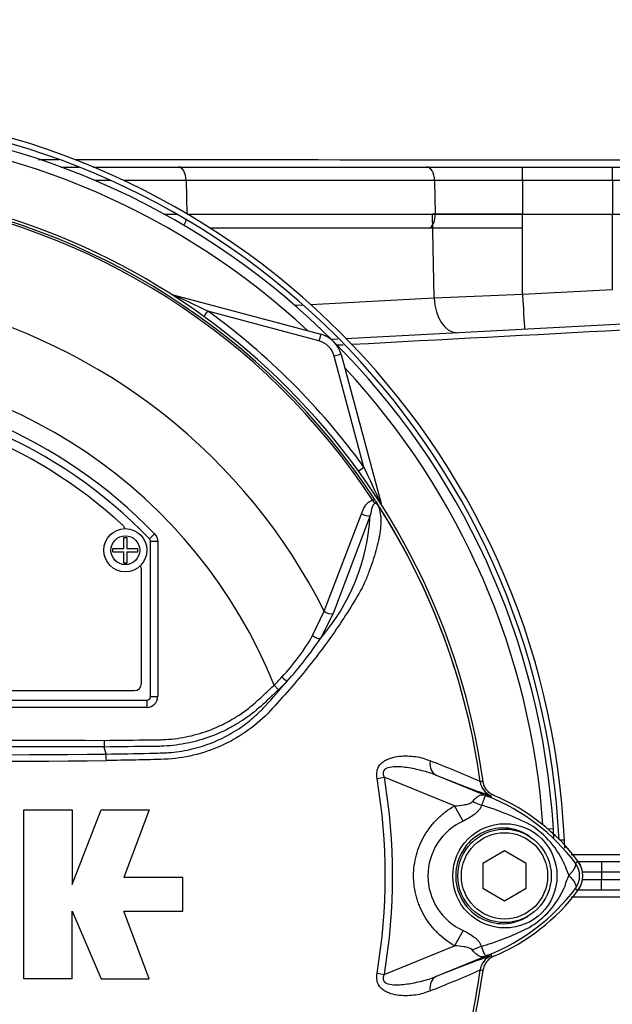
# Paper-space layout 'Sheet1' of a CAD drawing. Units: millimetres. Extents: x 0 to 2970, y 0 to 2100.
# Drawn here: x 819 to 902, y 928 to 1065 of the extents above; entities that cross this region are included whole.
import ezdxf

# ---------------------------------------------------------------- set-up
doc = ezdxf.new("R2010")
doc.units = ezdxf.units.MM
doc.header["$LTSCALE"] = 5
for name, color, linetype in [('tangent', 7, 'Continuous'), ('TSH-1', 7, 'Continuous'), ('visible', 7, 'Continuous')]:
    doc.layers.add(name, color=color, linetype=linetype)

# ---------------------------------------------------------------- blocks, each defined once
blk = doc.blocks.new('SE2')
at = {"layer": 'tangent', "color": 7, "linetype": 'Continuous'}
for p, q in [((889.34, 1042.78), (889.34, 1044.66)), ((901.82, 1042.78), (901.82, 1044.66)), ((832.05, 1042.78), (829.85, 1042.78)), ((842.53, 1042.78), (833.85, 1042.78)), ((842.53, 1042.78), (842.62, 1038.15)), ((877.1, 1042.78), (842.53, 1042.78)), ((877.1, 1042.78), (877.19, 1038.13)), ((889.34, 1042.78), (877.1, 1042.78)), ((889.34, 1042.78), (889.34, 1038.13)), ((901.82, 1042.78), (889.34, 1042.78)), ((901.82, 1042.78), (901.82, 1038.13)), ((930.46, 1042.78), (901.82, 1042.78)), ((839.42, 1038.13), (841.17, 1038.13)), ((842.66, 1038.13), (877.19, 1038.13)), ((877.02, 1026.47), (876.78, 1038.13)), ((877.19, 1038.13), (889.34, 1038.13)), ((889.34, 1038.13), (901.82, 1038.13)), ((889.34, 1036.16), (889.34, 1038.13)), ((889.34, 1026.97), (889.34, 1038.13)), ((901.82, 1038.13), (930.63, 1038.13)), ((901.82, 1036.16), (901.82, 1038.13)), ((901.82, 1027.62), (901.82, 1038.13)), ((877.02, 1026.47), (889.34, 1026.97)), ((889.34, 1026.97), (901.82, 1027.62)), ((857.61, 1025.46), (858.76, 1025.52)), ((859.83, 1025.57), (877.02, 1026.47)), ((861.01, 1020.48), (845.56, 1024.62)), ((867.26, 1002.95), (863.13, 1018.36)), ((868.49, 998.32), (868.73, 998.48)), ((861.74, 982.92), (866.94, 996.47)), ((868.15, 996.23), (862.98, 982.6)), ((838.15, 993.66), (837.43, 992.97)), ((837.43, 992.97), (837.43, 992.97)), ((837.57, 971.04), (837.57, 992.62)), ((837.57, 992.62), (837.57, 992.62)), ((838.57, 992.62), (837.57, 992.62)), ((838.57, 992.62), (838.57, 971.04)), ((860.13, 979.54), (861.74, 982.92)), ((862.98, 982.6), (861.2, 979.12)), ((854.76, 972.64), (855.37, 971.99)), ((740.57, 970.54), (837.07, 970.54)), ((837.07, 970.54), (837.07, 970.54)), ((837.07, 970.54), (837.07, 969.54)), ((837.57, 971.04), (837.57, 971.04)), ((837.57, 971.04), (838.57, 971.04)), ((837.07, 969.54), (740.57, 969.54)), ((869.09, 959.66), (870.1, 959.83)), ((879.84, 955.85), (870.1, 959.83)), ((877.29, 960.13), (884.9, 957.02)), ((883.43, 959.22), (883.44, 959.22)), ((883.43, 959.22), (883.43, 959.22)), ((883.43, 959.22), (883.43, 959.22)), ((883.44, 959.22), (883.46, 959.22)), ((884.9, 957.02), (884.99, 957.25)), ((881.05, 953.75), (879.84, 955.85)), ((892.82, 952.67), (893.61, 952.72)), ((894.47, 951.13), (895.15, 951.13)), ((896.11, 949.1), (937.68, 949.1)), ((896.67, 947.9), (897.03, 948.17)), ((900.32, 948.13), (900.32, 946.63)), ((900.32, 946.63), (897.68, 946.63)), ((900.32, 946.63), (900.32, 945.63)), ((944.7, 946.63), (900.32, 946.63)), ((897.68, 945.63), (900.32, 945.63)), ((900.32, 945.63), (944.7, 945.63)), ((900.32, 944.13), (900.32, 945.63)), ((937.68, 943.16), (896.14, 943.16)), ((896.67, 944.36), (897.03, 944.09)), ((881.06, 938.52), (879.85, 936.42)), ((870.1, 932.43), (879.85, 936.42)), ((884.9, 935.24), (877.29, 932.13)), ((884.9, 935.24), (884.99, 935.02)), ((884.96, 935.02), (884.99, 935.02)), ((869.09, 932.6), (870.1, 932.43)), ((883.44, 933.05), (883.43, 933.04)), ((883.43, 933.04), (883.43, 933.05)), ((883.43, 933.04), (883.43, 933.04))]:
    blk.add_line(p, q, dxfattribs=at)
for centre, radius in [((834.07, 991.39), 2), ((886.87, 946.13), 7.25)]:
    blk.add_circle(centre, radius, dxfattribs=at)
for centre, radius, start, end in [((788.82, 946.13), 103.58, 47.0167, 86.0714), ((788.82, 946.13), 95.24, 33.2269, 81.8046), ((788.82, 946.13), 95.53, 33.2269, 81.8046), ((772.33, 873), 168.38, 64.2238, 66.1021), ((788.82, 946.13), 81.68, 26.7669, 76.7833), ((788.82, 946.1), 96.88, 35.9316, 54.1502), ((860.23, 1017.59), 3, 15, 75), ((788.82, 946.13), 71.07, 21.8998, 158.1002), ((788.82, 946.13), 103.58, 3.9286, 42.9833), ((788.82, 946.13), 68.5, 43.9331, 136.0669), ((704.55, 924.26), 180.74, 24.0333, 25.8084), ((788.82, 946.13), 95.52, 7.8758, 32.4128), ((788.82, 946.13), 95.52, 7.8758, 32.3855), ((839.48, 997.91), 28.72, 319.1396, 356.655), ((837.07, 992.62), 0.5, 0.0211, 43.9119), ((834.51, 994.04), 29.44, 316.4856, 330.4929), ((822.49, 1004.52), 46.3, 317.3704, 326.7294), ((769.26, 1047.34), 114.56, 317.3486, 319.6471), ((831.18, 996.61), 33.62, 314.5199, 317.213), ((830.38, 998.53), 36.45, 313.2735, 315.8973), ((788.82, -12020.04), 12984.15, 89.813331, 90.186669), ((788.82, 5628.65), 4665.78, 269.47702, 270.52298), ((788.82, 5579.92), 4617.96, 269.4712, 270.5288), ((822.51, 822.73), 149.47, 65.9472, 68.8401), ((788.82, 946.13), 81.4, 350.4332, 9.5668), ((788.82, 946.13), 82.43, 350.4332, 9.5668), ((885.91, 959.56), 2.5, 187.8447, 247.6777), ((887.82, 923.72), 35.77, 96.3946, 96.9928), ((851.89, 875.52), 87.93, 67.9501, 68.2452), ((874.57, 931.01), 27.98, 68.346, 69.1326), ((873.93, 930.68), 28.53, 37.1339, 68.1584), ((871.89, 916.88), 40.79, 63.0412, 73.2635), ((884.53, 946.13), 8.37, 114.5566, 245.4587), ((883.72, 942.64), 12.52, 22.9411, 57.8346), ((905.36, 950.66), 10.59, 197.2033, 204.9162), ((894.32, 946.13), 2.95, 323.1433, 36.8575), ((903.26, 942.47), 8.37, 153.5701, 166.1885), ((884.23, 949.21), 11.89, 300.0415, 336.4977), ((873.94, 961.58), 28.52, 291.8218, 322.8745), ((872.79, 973.46), 38.67, 287.3147, 296.7268), ((872.44, 973.58), 38.89, 286.6897, 287.7497), ((885.91, 932.71), 2.5, 112.3223, 172.1553), ((885.91, 932.71), 2.5, 112.3555, 172.2166), ((851.89, 1016.74), 87.93, 291.7508, 292.0499), ((874.57, 961.25), 27.98, 290.8565, 291.654), ((788.82, 946.13), 95.52, 333.25, 352.1242), ((788.82, 946.13), 95.52, 333.2739, 352.1242), ((822.51, 1069.54), 149.47, 291.1599, 294.0528), ((887.82, 968.55), 35.77, 263.0072, 263.6054)]:
    blk.add_arc(centre, radius, start, end, dxfattribs=at)
for centre, major_axis, ratio, start_param, end_param in [((841.41, 1042.71), (0, -1.95), 0.573576, 1.605703, 3.141593), ((875.98, 1042.71), (0, -1.95), 0.573576, 1.605703, 3.141593), ((876.04, 1038.06), (0, -2), 0.573576, 0.31756, 1.605703), ((841.48, 1038.06), (0, -2), 0.573576, 0.703893, 1.19581), ((840.8, 1027.89), (-0.537, -0.844), 0.808701, 0.285571, 0.373042), ((840.3, 1026), (0.259, 0.966), 0.009038, 0, 0.216062), ((889.34, 1027.14), (-0.26, 4.99), 0.001828, 1.605655, 3.141593), ((879.88, 1026.65), (-0.26, 4.99), 0.574275, 1.575648, 3.141593), ((845.56, 1024.66), (-0.586, -0.811), 0.020447, 0.286529, 1.542505), ((861.01, 1020.45), (0.259, 0.966), 0.009038, 0, 1.53708), ((863.13, 1018.33), (0.966, 0.259), 0.033712, 0, 1.561764), ((867.26, 1002.98), (-0.81, -0.587), 0.028265, 0.286528, 1.550315), ((868.68, 997.61), (0.966, 0.259), 0.033712, 0, 0.229738), ((870.56, 998.13), (-0.844, -0.537), 0.781249, 5.909978, 5.997551), ((867.53, 996.85), (-0.945, 0.327), 0.618285, 1.119035, 2.475223), ((862.37, 983.23), (-0.924, 0.382), 0.603658, 1.090676, 2.510095), ((860.59, 979.76), (-0.854, 0.52), 0.445014, 1.28374, 2.593609), ((855.95, 973.81), (-0.718, 0.696), 0.08855, 1.532398, 2.664233), ((837.07, 971.04), (-1.06, 1.06), 0.999695, 2.356347, 3.926839), ((837.07, 971.04), (-0.354, 0.354), 0.998479, 2.356347, 3.926839), ((878.24, 962.44), (-0.91, -2.33), 0.662345, 5.100537, 6.259888), ((886.37, 961.81), (-1.79, -4.67), 0.441525, 6.232653, 6.263733), ((883.35, 958.84), (4.42, -2.35), 0.509867, 4.763672, 5.039948), ((883.31, 933.48), (4.42, 2.33), 0.50249, 1.246839, 1.52175), ((886.36, 930.45), (-1.79, 4.67), 0.441519, 0.019452, 0.050961), ((878.24, 929.82), (-0.91, 2.33), 0.662345, 0.023297, 1.182649)]:
    blk.add_ellipse(centre, major_axis=major_axis, ratio=ratio, start_param=start_param, end_param=end_param, dxfattribs=at)
for points in [[(941.05, 1023.98), (915.88, 1022.65), (890.71, 1021.31), (865.54, 1019.98)], [(864.39, 1019.92), (864.11, 1019.9), (863.84, 1019.89), (863.56, 1019.88)], [(746.52, 964.96), (774.72, 965.04), (802.92, 965.04), (831.12, 964.96)]]:
    blk.add_open_spline(points, degree=3, dxfattribs=at)
for points, knots in [([(866.94, 996.47), (867.01, 996.68), (867.09, 996.89), (867.28, 997.28), (867.38, 997.47), (867.62, 997.81), (867.76, 997.97), (868.08, 998.21), (868.27, 998.31), (868.49, 998.32)], [0, 0, 0, 0, 0.25, 0.25, 0.5, 0.5, 0.75, 0.75, 1, 1, 1, 1]), ([(869.29, 997.51), (869.22, 997.64), (869.11, 997.77), (868.87, 997.9), (868.77, 997.87), (868.55, 997.73), (868.48, 997.57), (868.28, 997.05), (868.22, 996.65), (868.15, 996.23)], [0, 0, 0, 0, 0.125, 0.125, 0.25, 0.25, 0.5, 0.5, 1, 1, 1, 1]), ([(869.37, 997.4), (869.32, 997.5), (869.26, 997.59), (869.16, 997.72), (869.12, 997.76), (869.04, 997.82), (868.99, 997.85), (868.9, 997.92), (868.86, 997.95), (868.79, 998.02), (868.75, 998.06), (868.63, 998.17), (868.56, 998.25), (868.49, 998.32)], [0, 0, 0, 0, 0.25, 0.25, 0.375, 0.375, 0.5, 0.5, 0.625, 0.625, 0.75, 0.75, 1, 1, 1, 1]), ([(869.29, 997.51), (869.52, 996.86), (869.62, 996.13), (869.61, 994.53), (869.48, 993.65), (869.07, 991.81), (868.8, 990.85), (868.32, 989.39), (868.14, 988.9), (867.78, 987.91), (867.59, 987.42), (866.91, 985.93), (866.31, 984.91), (865.05, 982.86), (864.38, 981.83), (862.28, 978.73), (860.74, 976.66), (858.28, 973.64), (857.44, 972.64), (855.69, 970.66), (854.81, 969.66), (852, 966.79), (849.79, 965.26), (846.09, 963.62), (844.83, 963.2), (842.22, 962.58), (840.88, 962.39), (838.18, 962.27), (836.83, 962.26), (834.14, 962.2), (832.79, 962.18), (831.44, 962.15)], [0, 0, 0, 0, 0.0625, 0.0625, 0.125, 0.125, 0.1875, 0.1875, 0.21875, 0.21875, 0.25, 0.25, 0.3125, 0.3125, 0.375, 0.375, 0.5, 0.5, 0.5625, 0.5625, 0.625, 0.625, 0.75, 0.75, 0.8125, 0.8125, 0.875, 0.875, 0.9375, 0.9375, 1, 1, 1, 1]), ([(838.15, 993.66), (838.28, 993.52), (838.39, 993.36), (838.53, 993), (838.57, 992.81), (838.57, 992.62)], [0, 0, 0, 0, 0.5, 0.5, 1, 1, 1, 1]), ([(831.12, 964.96), (833.29, 964.98), (835.73, 965.01), (838.18, 965.04), (838.72, 965.04), (838.99, 965.05), (839.8, 965.08), (840.35, 965.12), (841.96, 965.32), (843.01, 965.53), (845.07, 966.1), (846.08, 966.47), (847.56, 967.15), (848.04, 967.39), (848.98, 967.91), (849.44, 968.19), (850.78, 969.07), (851.62, 969.72), (852.61, 970.62), (852.8, 970.8), (853.2, 971.17), (853.78, 971.72), (854.37, 972.27), (854.76, 972.64)], [0, 0, 0, 0, 0.25, 0.28125, 0.28125, 0.3125, 0.3125, 0.375, 0.375, 0.5, 0.5, 0.625, 0.625, 0.6875, 0.6875, 0.75, 0.75, 0.875, 0.875, 0.90625, 0.90625, 0.9375, 1, 1, 1, 1]), ([(855.37, 971.99), (854.97, 971.61), (854.37, 971.05), (853.77, 970.48), (853.36, 970.11), (853.16, 969.92), (852.14, 969), (851.28, 968.34), (849.9, 967.44), (849.44, 967.15), (848.47, 966.62), (847.98, 966.36), (846.46, 965.67), (845.42, 965.28), (843.31, 964.68), (842.24, 964.45), (840.59, 964.24), (840.04, 964.19), (839.2, 964.14), (838.92, 964.13), (838.37, 964.13), (835.86, 964.1), (833.35, 964.07), (831.12, 964.04)], [0, 0, 0, 0, 0.0625, 0.09375, 0.09375, 0.125, 0.125, 0.25, 0.25, 0.3125, 0.3125, 0.375, 0.375, 0.5, 0.5, 0.625, 0.625, 0.6875, 0.6875, 0.71875, 0.71875, 0.75, 1, 1, 1, 1]), ([(831.4, 963.06), (833.41, 963.09), (835.42, 963.13), (837.92, 963.18), (838.43, 963.2), (839.18, 963.21), (839.43, 963.22), (839.93, 963.25), (840.18, 963.27), (840.93, 963.34), (841.43, 963.4), (842.42, 963.56), (842.9, 963.66), (844.35, 964.01), (845.3, 964.31), (846.69, 964.86), (847.14, 965.07), (848.05, 965.51), (848.48, 965.74), (849.77, 966.49), (850.58, 967.06), (851.73, 967.99), (852.1, 968.31), (852.83, 969), (853.18, 969.35), (853.51, 969.72)], [0, 0, 0, 0, 0.25, 0.25, 0.3125, 0.3125, 0.34375, 0.34375, 0.375, 0.375, 0.4375, 0.4375, 0.5, 0.5, 0.625, 0.625, 0.6875, 0.6875, 0.75, 0.75, 0.875, 0.875, 0.9375, 0.9375, 1, 1, 1, 1]), ([(869.09, 959.66), (869.05, 959.88), (869.03, 960.11), (869.06, 960.56), (869.1, 960.78), (869.21, 961.08), (869.26, 961.18), (869.36, 961.37), (869.42, 961.46), (869.62, 961.71), (869.77, 961.86), (870.1, 962.1), (870.28, 962.2), (870.64, 962.38), (870.83, 962.45), (871.4, 962.63), (871.79, 962.71), (872.57, 962.79), (872.95, 962.81), (873.72, 962.79), (874.09, 962.76), (874.82, 962.65), (875.17, 962.57), (875.83, 962.37), (876.15, 962.26), (876.47, 962.12)], [0, 0, 0, 0, 0.0625, 0.0625, 0.125, 0.125, 0.15625, 0.15625, 0.1875, 0.1875, 0.25, 0.25, 0.3125, 0.3125, 0.375, 0.375, 0.5, 0.5, 0.625, 0.625, 0.75, 0.75, 0.875, 0.875, 1, 1, 1, 1]), ([(877.29, 960.13), (876.66, 960.38), (876.01, 960.58), (874.66, 960.92), (873.96, 961.07), (872.55, 961.27), (871.83, 961.33), (870.77, 961.2), (870.39, 961.13), (870.01, 960.75), (869.93, 960.56), (869.94, 960.19), (870.01, 960), (870.1, 959.83)], [0, 0, 0, 0, 0.25, 0.25, 0.5, 0.5, 0.75, 0.75, 0.875, 0.875, 0.9375, 0.9375, 1, 1, 1, 1]), ([(882.38, 956.47), (882.54, 956.67), (882.7, 956.85), (882.93, 957.06), (883.01, 957.12), (883.17, 957.23), (883.25, 957.27), (883.4, 957.34), (883.48, 957.37), (883.64, 957.4), (883.72, 957.4), (883.89, 957.39), (883.98, 957.37), (884.15, 957.31), (884.21, 957.29), (884.34, 957.24), (884.41, 957.22), (884.48, 957.19)], [0, 0, 0, 0, 0.25, 0.25, 0.375, 0.375, 0.5, 0.5, 0.625, 0.625, 0.75, 0.75, 0.875, 0.875, 0.9375, 0.9375, 1, 1, 1, 1]), ([(884.54, 957.16), (884.48, 957.18), (884.42, 957.21), (884.31, 957.24), (884.28, 957.25), (884.22, 957.25), (884.2, 957.25), (884.17, 957.24), (884.16, 957.23), (884.09, 957.16), (884.06, 957.07), (883.96, 956.84), (883.91, 956.69), (883.78, 956.36), (883.72, 956.16), (883.64, 955.95)], [0, 0, 0, 0, 0.0625, 0.0625, 0.125, 0.125, 0.1875, 0.1875, 0.25, 0.25, 0.5, 0.5, 0.75, 0.75, 1, 1, 1, 1]), ([(879.85, 936.42), (878.99, 936.91), (878.21, 937.51), (877.17, 938.54), (876.83, 938.91), (876.23, 939.69), (875.95, 940.09), (875.46, 940.93), (875.24, 941.37), (874.95, 942.05), (874.86, 942.28), (874.7, 942.75), (874.63, 942.98), (874.44, 943.69), (874.34, 944.17), (874.24, 944.9), (874.22, 945.14), (874.18, 945.63), (874.17, 945.88), (874.17, 947.11), (874.3, 948.08), (874.69, 949.51), (874.85, 949.98), (875.23, 950.88), (875.45, 951.32), (875.94, 952.16), (876.22, 952.57), (876.83, 953.35), (877.15, 953.72), (877.85, 954.41), (878.22, 954.73), (879, 955.32), (879.41, 955.6), (879.84, 955.85)], [0, 0, 0, 0, 0.125, 0.125, 0.1875, 0.1875, 0.25, 0.25, 0.3125, 0.3125, 0.34375, 0.34375, 0.375, 0.375, 0.4375, 0.4375, 0.46875, 0.46875, 0.5, 0.5, 0.625, 0.625, 0.6875, 0.6875, 0.75, 0.75, 0.8125, 0.8125, 0.875, 0.875, 0.9375, 0.9375, 1, 1, 1, 1]), ([(879.84, 955.85), (880.3, 955.88), (880.74, 955.92), (881.41, 956.04), (881.63, 956.09), (881.94, 956.19), (882.04, 956.23), (882.23, 956.33), (882.32, 956.39), (882.38, 956.47)], [0, 0, 0, 0, 0.5, 0.5, 0.75, 0.75, 0.875, 0.875, 1, 1, 1, 1]), ([(883.64, 955.95), (883.6, 955.83), (883.54, 955.71), (883.41, 955.47), (883.33, 955.36), (883.15, 955.14), (883.06, 955.04), (882.84, 954.84), (882.73, 954.75), (882.37, 954.47), (882.12, 954.31), (881.6, 954.01), (881.33, 953.87), (881.05, 953.75)], [0, 0, 0, 0, 0.125, 0.125, 0.25, 0.25, 0.375, 0.375, 0.5, 0.5, 0.75, 0.75, 1, 1, 1, 1]), ([(890.24, 951.66), (889.27, 952.32), (888.11, 952.72), (885.76, 952.84), (884.58, 952.58), (882.49, 951.46), (881.61, 950.62), (880.39, 948.61), (880.05, 947.45), (880, 945.07), (880.3, 943.89), (881.46, 941.82), (882.31, 940.95), (884.36, 939.77), (885.55, 939.46), (887.9, 939.5), (889.06, 939.87), (890.07, 940.5)], [0, 0, 0, 0, 0.125, 0.125, 0.25, 0.25, 0.375, 0.375, 0.5, 0.5, 0.625, 0.625, 0.75, 0.75, 0.875, 0.875, 1, 1, 1, 1]), ([(895.76, 946.2), (895.78, 946.22), (895.82, 946.26), (895.88, 946.32), (895.94, 946.38), (896, 946.44), (896.06, 946.51), (896.12, 946.58), (896.18, 946.64), (896.24, 946.71), (896.29, 946.78), (896.35, 946.86), (896.4, 946.93), (896.45, 947), (896.49, 947.07), (896.54, 947.15), (896.58, 947.22), (896.62, 947.29), (896.65, 947.36), (896.68, 947.43), (896.7, 947.5), (896.71, 947.57), (896.73, 947.63), (896.73, 947.69), (896.73, 947.75), (896.72, 947.8), (896.7, 947.86), (896.68, 947.88), (896.67, 947.9)], [0, 0, 0, 0, 0.027104, 0.055109, 0.084016, 0.113827, 0.144541, 0.17616, 0.208685, 0.242116, 0.276454, 0.3117, 0.347855, 0.384921, 0.422897, 0.461786, 0.501587, 0.542303, 0.583935, 0.626482, 0.669947, 0.714332, 0.759636, 0.805861, 0.853009, 0.90108, 0.950077, 1, 1, 1, 1]), ([(895.76, 946.2), (895.86, 946.1), (895.95, 946.01), (896.11, 945.82), (896.19, 945.73), (896.33, 945.55), (896.4, 945.46), (896.51, 945.28), (896.56, 945.2), (896.64, 945.04), (896.67, 944.96), (896.72, 944.81), (896.73, 944.75), (896.74, 944.62), (896.74, 944.56), (896.73, 944.48), (896.72, 944.46), (896.7, 944.41), (896.69, 944.39), (896.67, 944.36)], [0, 0, 0, 0, 0.125, 0.125, 0.25, 0.25, 0.375, 0.375, 0.5, 0.5, 0.625, 0.625, 0.75, 0.75, 0.875, 0.875, 0.9375, 0.9375, 1, 1, 1, 1]), ([(881.06, 938.52), (881.61, 938.27), (882.14, 937.98), (882.72, 937.52), (882.83, 937.43), (883.04, 937.23), (883.14, 937.13), (883.31, 936.91), (883.39, 936.8), (883.52, 936.57), (883.57, 936.45), (883.61, 936.33)], [0, 0, 0, 0, 0.5, 0.5, 0.625, 0.625, 0.75, 0.75, 0.875, 0.875, 1, 1, 1, 1]), ([(882.36, 935.81), (882.3, 935.89), (882.21, 935.95), (882.02, 936.05), (881.92, 936.09), (881.61, 936.19), (881.39, 936.23), (880.74, 936.35), (880.3, 936.39), (879.85, 936.42)], [0, 0, 0, 0, 0.125, 0.125, 0.25, 0.25, 0.5, 0.5, 1, 1, 1, 1]), ([(883.61, 936.33), (883.77, 935.9), (883.89, 935.54), (884.04, 935.19), (884.08, 935.1), (884.16, 935.02), (884.18, 935), (884.3, 935.01), (884.41, 935.05), (884.54, 935.1)], [0, 0, 0, 0, 0.5, 0.5, 0.75, 0.75, 0.875, 0.875, 1, 1, 1, 1]), ([(884.47, 935.07), (884.4, 935.05), (884.34, 935.02), (884.21, 934.97), (884.14, 934.95), (883.97, 934.89), (883.88, 934.87), (883.71, 934.86), (883.62, 934.86), (883.46, 934.9), (883.39, 934.92), (883.23, 934.99), (883.15, 935.04), (882.99, 935.15), (882.91, 935.21), (882.68, 935.42), (882.52, 935.6), (882.36, 935.81)], [0, 0, 0, 0, 0.0625, 0.0625, 0.125, 0.125, 0.25, 0.25, 0.375, 0.375, 0.5, 0.5, 0.625, 0.625, 0.75, 0.75, 1, 1, 1, 1]), ([(876.47, 930.14), (876.15, 930.01), (875.83, 929.89), (875.16, 929.69), (874.8, 929.61), (874.08, 929.51), (873.7, 929.47), (872.95, 929.46), (872.57, 929.47), (871.79, 929.56), (871.4, 929.63), (870.83, 929.81), (870.65, 929.88), (870.28, 930.06), (870.1, 930.16), (869.77, 930.41), (869.62, 930.55), (869.42, 930.8), (869.36, 930.89), (869.26, 931.08), (869.21, 931.18), (869.1, 931.49), (869.06, 931.71), (869.03, 932.16), (869.05, 932.38), (869.09, 932.6)], [0, 0, 0, 0, 0.125, 0.125, 0.25, 0.25, 0.375, 0.375, 0.5, 0.5, 0.625, 0.625, 0.6875, 0.6875, 0.75, 0.75, 0.8125, 0.8125, 0.84375, 0.84375, 0.875, 0.875, 0.9375, 0.9375, 1, 1, 1, 1]), ([(870.1, 932.43), (870.01, 932.26), (869.95, 932.08), (869.93, 931.71), (870, 931.52), (870.39, 931.14), (870.77, 931.06), (871.83, 930.93), (872.55, 931), (873.96, 931.2), (874.65, 931.34), (876.01, 931.68), (876.66, 931.88), (877.29, 932.13)], [0, 0, 0, 0, 0.0625, 0.0625, 0.125, 0.125, 0.25, 0.25, 0.5, 0.5, 0.75, 0.75, 1, 1, 1, 1])]:
    blk.add_open_spline(points, degree=3, knots=knots, dxfattribs=at)
at = {"layer": 'visible', "color": 7, "linetype": 'Continuous'}
for p, q in [((825.1, 1044.66), (827.6, 1044.66)), ((829.59, 1044.66), (841.41, 1044.66)), ((841.41, 1044.66), (875.98, 1044.66)), ((875.98, 1044.66), (889.34, 1044.66)), ((889.34, 1044.66), (901.82, 1044.66)), ((901.82, 1044.66), (928.51, 1044.66)), ((889.34, 1038.13), (876.78, 1038.13)), ((889.34, 1038.13), (901.82, 1038.13)), ((876.4, 1036.16), (845.88, 1036.16)), ((889.34, 1036.16), (876.4, 1036.16)), ((840.55, 1026.96), (861.27, 1021.41)), ((864.71, 1020.84), (941.05, 1024.85)), ((862.68, 1020.74), (863.62, 1020.79)), ((864.1, 1018.59), (869.65, 997.87)), ((833.85, 991.61), (833.85, 993.14)), ((833.85, 993.14), (834.29, 993.14)), ((834.29, 993.14), (834.29, 991.61)), ((837.57, 971.04), (837.57, 992.62)), ((832.32, 991.16), (832.32, 991.61)), ((832.32, 991.61), (833.85, 991.61)), ((832.32, 991.16), (833.85, 991.16)), ((833.85, 989.64), (833.85, 991.16)), ((834.29, 991.61), (835.82, 991.61)), ((834.29, 991.16), (834.29, 989.64)), ((834.29, 991.16), (835.82, 991.16)), ((835.82, 991.16), (835.82, 991.61)), ((833.85, 989.64), (834.29, 989.64)), ((836.32, 972.88), (836.32, 988.63)), ((742.32, 971.88), (835.32, 971.88)), ((740.57, 970.54), (837.07, 970.54)), ((831.12, 964.96), (831.12, 964.04)), ((831.12, 964.04), (831.12, 964.04)), ((831.4, 963.06), (831.12, 964.04)), ((819.96, 931.83), (819.96, 955.3)), ((819.96, 955.3), (826.67, 955.3)), ((826.67, 955.3), (826.67, 944.91)), ((826.67, 944.91), (830.69, 955.3)), ((830.69, 955.3), (837.4, 955.3)), ((837.4, 955.3), (833.88, 945.92)), ((886.82, 949.6), (883.82, 947.86)), ((889.82, 947.86), (886.82, 949.6)), ((883.82, 947.86), (883.82, 944.4)), ((889.82, 944.4), (889.82, 947.86)), ((897.06, 948.13), (900.32, 948.13)), ((900.32, 948.13), (943.04, 948.13)), ((842.09, 945.92), (833.88, 945.92)), ((842.09, 941.22), (842.09, 945.92)), ((883.82, 944.4), (886.82, 942.67)), ((886.82, 942.67), (889.82, 944.4)), ((900.32, 944.13), (897.06, 944.13)), ((943.04, 944.13), (900.32, 944.13)), ((826.67, 931.83), (826.67, 941.22)), ((826.67, 941.22), (830.69, 931.83)), ((837.4, 931.83), (833.88, 941.22)), ((833.88, 941.22), (842.09, 941.22)), ((826.67, 931.83), (819.96, 931.83)), ((830.69, 931.83), (837.4, 931.83))]:
    blk.add_line(p, q, dxfattribs=at)
for centre, radius in [((834.07, 991.39), 3), ((886.82, 946.13), 6.5), ((886.82, 946.13), 6)]:
    blk.add_circle(centre, radius, dxfattribs=at)
for centre, radius, start, end in [((788.52, 946.13), 106.75, 2.6846, 87.3154), ((788.52, 946.13), 106, 2.7036, 87.2964), ((788.82, 946.13), 105, 3.5961, 86.4039), ((780.61, -264506.45), 265552.1, 89.9904598, 89.9910808), ((780.61, -264506.45), 265552.1, 89.9687646, 89.9899677), ((788.82, 946.13), 95.92, 7.8678, 82.1322), ((860.23, 1017.55), 4, 15, 75), ((788.82, 946.13), 67.5, 43.9332, 136.0668), ((788.82, 946.13), 67.5, 43.9331, 136.0669), ((788.82, 946.13), 66.25, 47.2999, 132.7001), ((865.48, 994.51), 4.85, 36.649, 38.2272), ((868.86, 996.98), 0.688, 26.87, 30.6693), ((833.07, 994.09), 1, 17.5353, 47.2999), ((835.32, 988.63), 1, 0, 35.1861), ((835.32, 972.88), 1, 270, 0), ((815.16, 962.03), 16.27, 0.4248, 3.6271), ((930.54, 1089.94), 140.31, 247.697, 251.0436), ((885.91, 959.55), 2.5, 187.7834, 247.6446), ((886.27, 959.6), 2.5, 187.8703, 208.2621), ((874.32, 931.13), 28.4, 36.8699, 67.1563), ((788.82, 946.13), 105, 2.804, 3.5961), ((788.52, 946.13), 106.75, 2.0776, 2.6846), ((894.32, 946.13), 3.38, 323.1301, 36.8699), ((894.32, 946.13), 3.4, 323.1301, 36.8699), ((874.32, 961.13), 28.4, 292.8437, 323.1301), ((930.54, 802.32), 140.31, 108.9564, 112.303), ((886.27, 932.66), 2.5, 130.9467, 133.7616), ((788.82, 946.13), 95.92, 277.8678, 352.1322)]:
    blk.add_arc(centre, radius, start, end, dxfattribs=at)
blk.add_ellipse((837.07, 971.04), major_axis=(-0.354, 0.354), ratio=0.999695, start_param=2.356347, end_param=3.926839, dxfattribs=at)
for points, knots in [([(925.39, 1045.14), (925.32, 1046.21), (925.19, 1047.95), (924.35, 1051.35), (922.91, 1054.75), (921.03, 1057.88), (919.25, 1060.42), (917.18, 1063.12), (914.17, 1066.67), (910.15, 1070.87), (905.11, 1075.59), (899.13, 1080.67), (892.04, 1086.18), (884.07, 1091.88), (876.56, 1096.94), (872.24, 1099.71), (870.4, 1100.88)], [0, 0, 0, 0, 0.035751, 0.068528, 0.125837, 0.171168, 0.202039, 0.240943, 0.29812, 0.375051, 0.457621, 0.555709, 0.668395, 0.793195, 0.925497, 1, 1, 1, 1]), ([(868.73, 998.48), (868.8, 998.37), (868.87, 998.27), (869, 998.07), (869.06, 997.97), (869.14, 997.83), (869.17, 997.79), (869.21, 997.72), (869.22, 997.7), (869.24, 997.66), (869.25, 997.65), (869.28, 997.6), (869.29, 997.58), (869.33, 997.53), (869.34, 997.5), (869.39, 997.43), (869.42, 997.38), (869.45, 997.33)], [0, 0, 0, 0, 0.25, 0.25, 0.5, 0.5, 0.625, 0.625, 0.6875, 0.6875, 0.75, 0.75, 0.8125, 0.8125, 0.875, 0.875, 1, 1, 1, 1]), ([(869.48, 997.29), (869.48, 997.28), (869.48, 997.28), (869.48, 997.28), (869.48, 997.28), (869.46, 997.29), (869.45, 997.3), (869.42, 997.34), (869.4, 997.37), (869.37, 997.4)], [0, 0, 0, 0, 0.125, 0.125, 0.25, 0.25, 0.5, 0.5, 1, 1, 1, 1]), ([(885.34, 957.3), (885.14, 957.39), (884.95, 957.49), (884.61, 957.76), (884.46, 957.91), (884.2, 958.25), (884.09, 958.44), (883.92, 958.84), (883.86, 959.05), (883.83, 959.26)], [0, 0, 0, 0, 0.25, 0.25, 0.5, 0.5, 0.75, 0.75, 1, 1, 1, 1]), ([(885.34, 934.96), (885.14, 934.88), (884.95, 934.77), (884.61, 934.51), (884.46, 934.35), (884.2, 934.01), (884.09, 933.82), (883.92, 933.42), (883.86, 933.22), (883.83, 933)], [0, 0, 0, 0, 0.25, 0.25, 0.5, 0.5, 0.75, 0.75, 1, 1, 1, 1])]:
    blk.add_open_spline(points, degree=3, knots=knots, dxfattribs=at)
blk.add_open_spline([(837.57, 992.62), (837.57, 992.75), (837.52, 992.87), (837.43, 992.97)], degree=3, dxfattribs=at)

psp = doc.layouts.new('Sheet1')

# ---------------------------------------------------------------- block references
at = {"layer": 'TSH-1'}
psp.add_blockref('SE2', (0, 0), dxfattribs=at)

doc.saveas('drawing.dxf')
